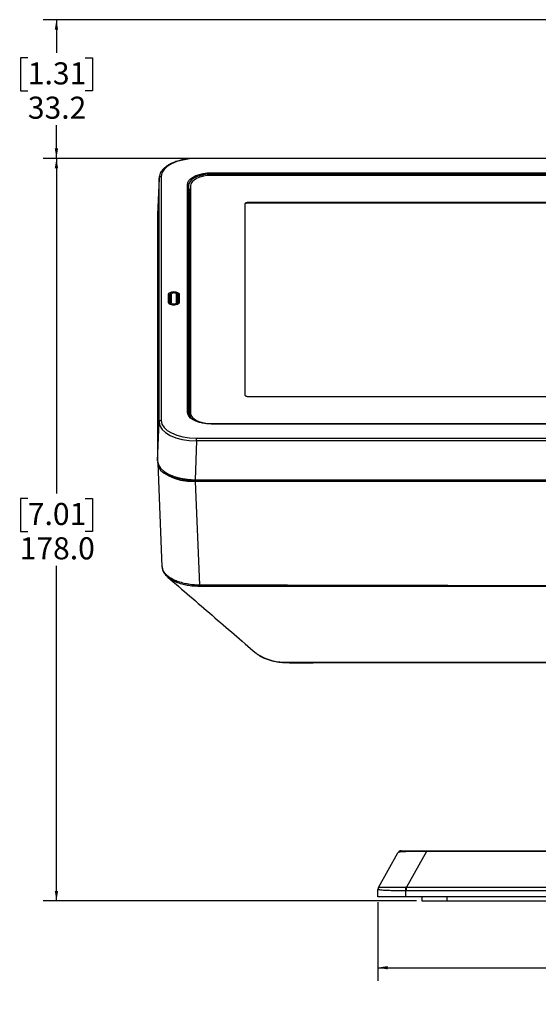
# Model space of a CAD drawing. Units: millimetres. Extents: x 94 to 3371, y 279 to 1972.
# Drawn here: x 94 to 218, y 1323 to 1559 of the extents above; entities that cross this region are included whole.
import ezdxf

# ---------------------------------------------------------------- set-up
doc = ezdxf.new("R2010")
doc.units = ezdxf.units.MM
doc.layers.add('TITLE', color=250, linetype='Continuous')
doc.styles.add('SLDTEXTSTYLE0', font='TXT', dxfattribs={"width": 0.605})
doc.dimstyles.new('SLDDIMSTYLE0', dxfattribs={"dimtxt": 5.136637, "dimasz": 2.37998, "dimexe": 0, "dimexo": 0.0625, "dimgap": 1.284159, "dimtad": 0, "dimtih": 1, "dimtoh": 1, "dimdec": 1, "dimrnd": 1e-09, "dimzin": 4, "dimdsep": 46, "dimtxsty": 'SLDTEXTSTYLE0', "dimsah": 1, "dimcen": 0.09, "dimadec": 0, "dimazin": 1, "dimtfac": 1, "dimtofl": 0, "dimtmove": 0, "dimatfit": 3, "dimfxl": 1, "dimfrac": 2, "dimtolj": 1, "dimtzin": 12, "dimarcsym": 0})
doc.dimstyles.new('SLDDIMSTYLE1', dxfattribs={"dimtxt": 5.136637, "dimasz": 2.37998, "dimexe": 0, "dimexo": 0.0625, "dimgap": 1.284159, "dimtad": 0, "dimtih": 1, "dimtoh": 1, "dimdec": 1, "dimrnd": 1e-09, "dimzin": 12, "dimdsep": 46, "dimtxsty": 'SLDTEXTSTYLE0', "dimsah": 1, "dimcen": 0.09, "dimadec": 0, "dimazin": 3, "dimtfac": 1, "dimtofl": 0, "dimtmove": 0, "dimatfit": 3, "dimfxl": 1, "dimfrac": 2, "dimtolj": 1, "dimtzin": 12, "dimarcsym": 0})

# ---------------------------------------------------------------- blocks, each defined once
blk = doc.blocks.new('_D')
at = {"layer": 'TITLE'}
for p, q in [((134.86, 1525.98), (99.31, 1525.98)), ((102.48, 1525.98), (102.48, 1445.6)), ((95.62, 1444.43), (93.86, 1444.43)), ((93.86, 1444.43), (93.86, 1436.54)), ((109.34, 1444.43), (111.1, 1444.43)), ((111.1, 1444.43), (111.1, 1436.54)), ((93.86, 1436.54), (95.62, 1436.54)), ((111.1, 1436.54), (109.34, 1436.54)), ((102.48, 1347.94), (102.48, 1428.31)), ((188.85, 1347.94), (99.31, 1347.94))]:
    blk.add_line(p, q, dxfattribs=at)
for points in [[(102.48, 1525.98), (102.08, 1523.6), (102.88, 1523.6)], [(102.48, 1347.94), (102.88, 1350.32), (102.08, 1350.32)]]:
    blk.add_solid(points, dxfattribs=at)
at = {"layer": 'TITLE', "char_height": 5.292, "attachment_point": 1, "style": 'SLDTEXTSTYLE0'}
for s, insert in [('7.01', (95.62, 1443.36)), ('178.0', (93.66, 1435.13))]:
    blk.add_mtext(s, dxfattribs=dict(at, insert=insert))
blk = doc.blocks.new('_D_1')
at = {"layer": 'TITLE'}
for p, q in [((323.51, 1559.22), (99.31, 1559.22)), ((102.48, 1559.22), (102.48, 1551.25)), ((95.62, 1550.07), (93.86, 1550.07)), ((93.86, 1550.07), (93.86, 1542.18)), ((109.34, 1550.07), (111.1, 1550.07)), ((111.1, 1550.07), (111.1, 1542.18)), ((93.86, 1542.18), (95.62, 1542.18)), ((111.1, 1542.18), (109.34, 1542.18)), ((102.48, 1525.98), (102.48, 1533.95)), ((134.86, 1525.98), (99.31, 1525.98))]:
    blk.add_line(p, q, dxfattribs=at)
for points in [[(102.48, 1559.22), (102.08, 1556.84), (102.88, 1556.84)], [(102.48, 1525.98), (102.88, 1528.36), (102.08, 1528.36)]]:
    blk.add_solid(points, dxfattribs=at)
at = {"layer": 'TITLE', "char_height": 5.292, "attachment_point": 1, "style": 'SLDTEXTSTYLE0'}
for s, insert in [('1.31', (95.62, 1549)), ('33.2', (95.62, 1540.77))]:
    blk.add_mtext(s, dxfattribs=dict(at, insert=insert))
blk = doc.blocks.new('_D_2')
at = {"layer": 'TITLE'}
for p, q in [((179.58, 1347.67), (179.58, 1328.76)), ((319.72, 1347.67), (319.72, 1328.76)), ((242.79, 1339.41), (241.03, 1339.41)), ((241.03, 1339.41), (241.03, 1331.52)), ((256.51, 1339.41), (258.27, 1339.41)), ((258.27, 1339.41), (258.27, 1331.52)), ((179.58, 1331.94), (238.09, 1331.94)), ((241.03, 1331.52), (242.79, 1331.52)), ((258.27, 1331.52), (256.51, 1331.52)), ((319.72, 1331.94), (261.21, 1331.94))]:
    blk.add_line(p, q, dxfattribs=at)
for points in [[(179.58, 1331.94), (181.96, 1331.54), (181.96, 1332.33)], [(319.72, 1331.94), (317.34, 1332.33), (317.34, 1331.54)]]:
    blk.add_solid(points, dxfattribs=at)
at = {"layer": 'TITLE', "char_height": 5.292, "attachment_point": 1, "style": 'SLDTEXTSTYLE0'}
for s, insert in [('5.52', (242.79, 1338.34)), ('140.1', (240.83, 1330.11))]:
    blk.add_mtext(s, dxfattribs=dict(at, insert=insert))

msp = doc.modelspace()

# ---------------------------------------------------------------- linework, layer by layer
at = {"color": 7, "linetype": 'Continuous', "lineweight": 25}
for p, q in [((310.37288, 1525.97632), (136.12741, 1525.97632)), ((127.13289, 1521.24402), (126.76561, 1512.31928)), ((127.13481, 1521.33695), (126.76752, 1512.41191)), ((127.13289, 1462.72169), (127.13289, 1521.24402)), ((127.63258, 1521.66192), (127.63258, 1463.13959)), ((139.64974, 1522.52146), (309.60974, 1522.52146)), ((139.64974, 1522.18759), (139.64974, 1522.52146)), ((309.60974, 1522.18759), (139.64974, 1522.18759)), ((309.60974, 1521.89095), (139.64974, 1521.89095)), ((133.90832, 1465.15075), (133.90832, 1519.65075)), ((134.15816, 1519.4418), (134.15816, 1464.9418)), ((134.22862, 1517.69464), (134.15816, 1519.4418)), ((134.64974, 1519.39095), (134.64974, 1464.89095)), ((147.67974, 1515.00095), (147.67974, 1469.28095)), ((300.82974, 1515.37595), (148.42974, 1515.37595)), ((148.42974, 1515.26596), (148.42974, 1515.37595)), ((300.82974, 1515.26596), (148.42974, 1515.26596)), ((126.76561, 1512.31928), (126.76561, 1453.42967)), ((129.39534, 1491.40075), (129.39534, 1493.40075)), ((129.6453, 1493.18047), (129.6453, 1491.18047)), ((129.66085, 1491.44101), (129.76704, 1493.19572)), ((129.76744, 1493.20907), (129.66131, 1491.45596)), ((129.76704, 1493.19572), (129.76744, 1493.20907)), ((129.76704, 1491.19572), (129.76704, 1493.19572)), ((130.0167, 1493.40089), (130.0167, 1491.40089)), ((131.28222, 1491.40089), (131.28222, 1493.40089)), ((131.63761, 1491.45596), (131.53147, 1493.20907)), ((131.53147, 1493.20907), (131.53187, 1493.19572)), ((131.53187, 1493.19572), (131.53187, 1491.19572)), ((131.63806, 1491.44101), (131.53187, 1493.19572)), ((131.65418, 1491.18047), (131.65418, 1493.18047)), ((131.90414, 1493.40075), (131.90414, 1491.40075)), ((131.62746, 1491.49859), (131.65418, 1491.44842)), ((148.42974, 1468.90595), (300.82974, 1468.90595)), ((134.64974, 1463.93832), (134.64974, 1464.89095)), ((126.76561, 1453.42967), (127.13289, 1462.72169)), ((139.64974, 1462.39095), (309.60974, 1462.39095)), ((309.60974, 1462.31354), (139.64974, 1462.31354)), ((309.60974, 1462.28004), (139.64974, 1462.28004)), ((136.12741, 1458.89218), (319.03959, 1458.89218)), ((136.12741, 1458.22443), (136.12741, 1458.89218)), ((136.12741, 1458.22443), (135.76013, 1448.93241)), ((319.03959, 1458.22443), (136.12741, 1458.22443)), ((126.7822, 1453.00495), (126.7822, 1453.1565)), ((126.7841, 1452.91232), (127.80482, 1428.10912)), ((135.75926, 1448.7446), (363.54022, 1448.7446)), ((135.76013, 1448.93241), (363.53935, 1448.93241)), ((363.52276, 1448.50769), (135.77672, 1448.50769)), ((135.77672, 1448.50769), (136.79681, 1423.7196)), ((129.2576, 1425.53521), (129.21401, 1425.57628)), ((362.34636, 1423.3493), (136.95312, 1423.3493)), ((158.09754, 1405.17084), (158.36974, 1405.17084)), ((158.36974, 1405.17084), (340.92974, 1405.17084)), ((185.23878, 1359.96037), (191.25359, 1359.96037)), ((191.25359, 1359.81736), (186.4879, 1351.22006)), ((191.25359, 1359.96037), (308.04589, 1359.96037)), ((191.25359, 1359.81736), (191.25359, 1359.96037)), ((308.04589, 1359.81736), (191.25359, 1359.81736)), ((179.76614, 1351.15036), (184.36416, 1359.44519)), ((179.5799, 1348.94037), (179.6412, 1350.69581)), ((186.33286, 1348.94037), (186.33286, 1350.39651)), ((186.4879, 1350.39797), (186.4879, 1351.22006)), ((186.4879, 1351.22006), (312.81158, 1351.22006)), ((312.81158, 1350.39797), (186.4879, 1350.39797)), ((312.96662, 1348.94037), (186.33286, 1348.94037)), ((190.12474, 1348.94037), (190.12474, 1347.93537)), ((190.12474, 1347.93537), (196.12474, 1347.93537)), ((196.12474, 1347.93537), (303.17474, 1347.93537))]:
    msp.add_line(p, q, dxfattribs=at)
at = {"color": 8, "linetype": 'Continuous', "lineweight": 25}
for p, q in [((136.12741, 1525.97632), (136.12741, 1525.90933)), ((310.39863, 1525.90933), (136.12741, 1525.90933)), ((139.64974, 1521.89095), (139.64974, 1522.18759)), ((134.22862, 1464.50339), (134.22862, 1517.69464)), ((134.47846, 1517.48569), (134.47846, 1464.08782)), ((129.66131, 1491.45596), (129.66085, 1491.44101)), ((129.75788, 1491.04433), (129.76704, 1491.19572)), ((131.54117, 1491.04203), (131.53187, 1491.19572)), ((131.63806, 1491.44101), (131.63761, 1491.45596)), ((134.16263, 1464.83113), (134.15816, 1464.9418)), ((139.64974, 1462.39095), (139.64974, 1462.31354)), ((139.64974, 1462.28004), (139.64974, 1462.31354)), ((135.75926, 1448.7446), (135.75926, 1448.93241)), ((158.36974, 1405.0691), (158.36974, 1405.17084)), ((196.12474, 1348.94037), (196.12474, 1347.93537))]:
    msp.add_line(p, q, dxfattribs=at)
at = {"color": 7, "linetype": 'Continuous', "lineweight": 25, "flags": 128}
for points in [[(133.90832, 1519.65075), (133.99554, 1520.14925), (134.25457, 1520.63259), (134.67752, 1521.08611), (135.25155, 1521.49601), (135.95922, 1521.84985), (136.77903, 1522.13686), (137.68606, 1522.34834), (138.65275, 1522.47785), (139.64974, 1522.52146)], [(139.64974, 1522.18759), (138.69614, 1522.14588), (137.77151, 1522.022), (136.90395, 1521.81972), (136.11982, 1521.5452), (135.44295, 1521.20676), (134.8939, 1520.8147), (134.48935, 1520.38092), (134.24159, 1519.9186), (134.15816, 1519.4418)], [(139.64974, 1521.89095), (138.67429, 1521.84291), (137.73632, 1521.70064), (136.87189, 1521.46962), (136.1142, 1521.15871), (135.49239, 1520.77987), (135.03034, 1520.34765), (134.74581, 1519.87867), (134.64974, 1519.39095)], [(148.42974, 1515.37595), (148.28342, 1515.36874), (148.14273, 1515.3474), (148.01306, 1515.31275), (147.89941, 1515.26611), (147.80614, 1515.20928), (147.73683, 1515.14445), (147.69415, 1515.0741), (147.67974, 1515.00095)], [(148.42974, 1515.26596), (148.28342, 1515.25875), (148.14273, 1515.23742), (148.01306, 1515.20276), (147.89941, 1515.15613), (147.80614, 1515.0993), (147.73683, 1515.03447), (147.69415, 1514.96412), (147.67974, 1514.89096)], [(129.39534, 1493.40075), (129.49082, 1493.64077), (129.76274, 1493.84425), (130.1697, 1493.98021), (130.64974, 1494.02795), (131.12978, 1493.98021), (131.53673, 1493.84425), (131.80865, 1493.64077), (131.90414, 1493.40075)], [(131.28222, 1493.40089), (131.23405, 1493.52197), (131.09689, 1493.62461), (130.8916, 1493.69319), (130.64946, 1493.71727), (130.40731, 1493.69319), (130.20203, 1493.62461), (130.06486, 1493.52197), (130.0167, 1493.40089)], [(131.90414, 1491.40075), (131.80865, 1491.16073), (131.53673, 1490.95726), (131.12978, 1490.82129), (130.64974, 1490.77355), (130.1697, 1490.82129), (129.76274, 1490.95726), (129.49082, 1491.16073), (129.39534, 1491.40075)], [(130.0167, 1491.40089), (130.06486, 1491.27982), (130.20203, 1491.17718), (130.40731, 1491.1086), (130.64946, 1491.08451), (130.8916, 1491.1086), (131.09689, 1491.17718), (131.23405, 1491.27982), (131.28222, 1491.40089)], [(147.67974, 1469.28095), (147.69415, 1469.20779), (147.73683, 1469.13744), (147.80614, 1469.07261), (147.89941, 1469.01578), (148.01306, 1468.96914), (148.14273, 1468.93449), (148.28342, 1468.91315), (148.42974, 1468.90595)], [(139.64974, 1462.28004), (138.65275, 1462.32365), (137.68606, 1462.45317), (136.77903, 1462.66464), (135.95922, 1462.95166), (135.25155, 1463.3055), (134.67752, 1463.7154), (134.25457, 1464.16891), (133.99554, 1464.65226), (133.90832, 1465.15075)], [(134.15816, 1464.9418), (134.24159, 1464.465), (134.40188, 1464.13289)], [(134.64974, 1464.89095), (134.74581, 1464.40322), (135.03034, 1463.93424), (135.49239, 1463.50202), (136.1142, 1463.12318), (136.87189, 1462.81227), (137.73632, 1462.58125), (138.67429, 1462.43898), (139.64974, 1462.39095)], [(186.33286, 1350.39651), (186.3305, 1350.5207), (186.32819, 1350.64242), (186.32594, 1350.75976), (186.3238, 1350.8709), (186.3218, 1350.97411), (186.31998, 1351.06778), (186.31836, 1351.15044), (186.31696, 1351.22082)]]:
    msp.add_lwpolyline(points, dxfattribs=at)
at = {"color": 8, "linetype": 'Continuous', "lineweight": 25, "flags": 128}
for points in [[(134.64974, 1518.14563), (134.55703, 1517.93468), (134.47846, 1517.48569)], [(129.93407, 1490.93742), (129.83421, 1491.02688), (129.76704, 1491.19572)], [(131.53187, 1491.19572), (131.4647, 1491.02688), (131.35018, 1490.92756)]]:
    msp.add_lwpolyline(points, dxfattribs=at)
at = {"color": 7, "linetype": 'Continuous', "lineweight": 25}
for centre, radius, start, end in [((127.60279, 1521.18984), 0.47302, 86.3892959, 173.4229254), ((133.92321, 1519.41471), 0.23651, 6.5770746, 93.6107041), ((134.46357, 1517.72173), 0.23651, 186.5770746, 273.6107041), ((129.41133, 1493.16694), 0.23436, 3.3096642, 93.9125673), ((130.00217, 1493.1641), 0.23724, 86.4884175, 172.3401891), ((131.29675, 1493.1641), 0.23724, 7.6598109, 93.5115825), ((131.88815, 1493.16694), 0.23436, 86.0874327, 176.6903358), ((129.41133, 1491.16694), 0.23436, 3.3096642, 93.9125673), ((130.00217, 1491.1641), 0.23724, 86.4884175, 172.3401891), ((131.29675, 1491.1641), 0.23724, 7.6598109, 93.5115825), ((131.88815, 1491.16694), 0.23436, 86.0874327, 176.6903358), ((133.92321, 1464.91471), 0.23651, 6.5770746, 93.6107041), ((127.60279, 1462.66751), 0.47302, 86.3892959, 173.4229254), ((118.64761, 1424.30402), 18.15861, 356.9816373, 358.1556693), ((185.23878, 1358.96037), 1, 90, 150.9993569), ((180.63998, 1350.66093), 0.99939, 149.9624478, 177.9995669), ((180.64075, 1350.66554), 1, 150.9993569, 178)]:
    msp.add_arc(centre, radius, start, end, dxfattribs=at)
at = {"color": 8, "linetype": 'Continuous', "lineweight": 25}
for centre, radius, start, end in [((135.91685, 1517.62427), 1.68971, 138.5820045, 177.6130426), ((130.14189, 1493.06919), 0.50891, 112.5272333, 167.369235), ((131.14946, 1493.06417), 0.51795, 12.975728, 69.1264362), ((157.51218, 1417.97468), 12.81721, 237.2554096, 272.6175773)]:
    msp.add_arc(centre, radius, start, end, dxfattribs=at)
at = {"color": 7, "linetype": 'Continuous', "lineweight": 25}
for centre, major_axis, ratio, start_param, end_param in [((136.13776, 1521.65674), (8.50518, -0.00691), 0.499999382, 1.572420293, 3.141998644), ((136.13776, 1521.22373), (9.00487, -0.02671), 0.501672669, 3.122440063, 3.143012996), ((135.7711, 1512.31379), (9.00549, -0.00731), 0.499999382, 3.121425712, 3.141998644), ((136.13776, 1462.71175), (9.00487, -0.01362), 0.498322586, 3.142413803, 4.711992155), ((136.13776, 1463.14477), (8.50518, 0.00691), 0.499999382, 3.141186663, 4.710765014), ((135.7711, 1453.43515), (9.00549, 0.00731), 0.499999382, 3.141186663, 4.710765014), ((135.78768, 1453.01043), (9.00549, 0.00731), 0.499999382, 3.141186663, 4.710765014), ((195.52903, 1358.96037), (11.17197, -0.46074), 0.065908814, 1.96622301, 3.108543798), ((179.94891, 1330.85385), (-0.16855, 20.3093), 0.019976577, 0.013722102, 0.035328111), ((184.81702, 1339.63592), (5.54995, 10.61899), 0.834485563, 0.399048855, 0.415589059), ((184.81702, 1339.67082), (5.19213, 9.87606), 0.806509948, 0.401027691, 0.417567895)]:
    msp.add_ellipse(centre, major_axis=major_axis, ratio=ratio, start_param=start_param, end_param=end_param, dxfattribs=at)
for points, knots in [([(136.12741, 1525.97632), (135.93134, 1525.97433), (135.36336, 1525.96858), (134.42829, 1525.90462), (133.34434, 1525.76206), (132.30216, 1525.54999), (131.31742, 1525.2721), (130.40455, 1524.93103), (129.5771, 1524.53015), (128.84778, 1524.07289), (128.22971, 1523.56334), (127.73526, 1523.0073), (127.38105, 1522.41425), (127.16942, 1521.81599), (127.14436, 1521.41658), (127.13258, 1521.22891)], [0, 0, 0, 0, 0.042339798, 0.122653272, 0.203040944, 0.28351831, 0.364147726, 0.44499603, 0.526127366, 0.607579349, 0.689301121, 0.770885295, 0.851520228, 0.930232004, 1, 1, 1, 1]), ([(131.53222, 1493.18439), (131.52317, 1493.24821), (131.50562, 1493.37203), (131.38176, 1493.52652), (131.19531, 1493.65196), (130.91959, 1493.73912), (130.58236, 1493.76188), (130.24883, 1493.70903), (129.99079, 1493.59243), (129.82594, 1493.4266), (129.77014, 1493.27886), (129.76728, 1493.20041), (129.7667, 1493.18439)], [0, 0, 0, 0, 0.088503058, 0.171712364, 0.27078863, 0.395987735, 0.526145708, 0.653098515, 0.786741725, 0.890865464, 0.977714682, 1, 1, 1, 1]), ([(131.65414, 1491.18425), (131.65369, 1491.17696), (131.65244, 1491.15643), (131.60727, 1491.07772), (131.43233, 1490.95626), (131.15639, 1490.85665), (130.80248, 1490.80155), (130.41871, 1490.80791), (130.06532, 1490.87719), (129.79709, 1490.99218), (129.65018, 1491.12939), (129.64701, 1491.16526), (129.64534, 1491.18425)], [0, 0, 0, 0, 0.054554356, 0.153642269, 0.248283712, 0.348986969, 0.456257391, 0.565733471, 0.675307457, 0.782353894, 0.884826623, 1, 1, 1, 1]), ([(129.66085, 1491.44101), (129.66079, 1491.44071), (129.65646, 1491.41947), (129.65242, 1491.40523), (129.64844, 1491.39118)], [0, 0, 0, 0, 0.0139167468, 1, 1, 1, 1]), ([(131.65048, 1491.39118), (131.64649, 1491.40523), (131.64245, 1491.41947), (131.63812, 1491.44071), (131.63806, 1491.44101)], [0, 0, 0, 0, 0.9860832532, 1, 1, 1, 1]), ([(139.64974, 1462.31354), (139.49683, 1462.31542), (139.05184, 1462.3209), (138.32129, 1462.38204), (137.48722, 1462.51771), (136.7088, 1462.71671), (136.0072, 1462.97172), (135.39882, 1463.27477), (134.90558, 1463.61567), (134.56167, 1463.93692), (134.4379, 1464.14198), (134.38985, 1464.22158)], [0, 0, 0, 0, 0.064578299, 0.187936103, 0.311272819, 0.434388982, 0.557172052, 0.679513118, 0.801360844, 0.922886579, 1, 1, 1, 1]), ([(128.37973, 1450.91435), (128.49067, 1450.8101), (128.82701, 1450.49405), (129.6078, 1450.03587), (130.68361, 1449.55938), (131.91018, 1449.18143), (133.24576, 1448.91567), (134.54465, 1448.76826), (135.39082, 1448.75178), (135.75926, 1448.7446)], [0, 0, 0, 0, 0.0788042201, 0.2389072234, 0.3984124653, 0.5579221686, 0.7174328628, 0.8769672826, 1, 1, 1, 1]), ([(127.81141, 1428.11623), (127.82207, 1427.96405), (127.84719, 1427.60546), (128.02982, 1427.05759), (128.34677, 1426.48315), (128.74915, 1425.9697), (129.09549, 1425.6694), (129.25459, 1425.53145)], [0, 0, 0, 0, 0.155951988, 0.367479881, 0.583331618, 0.808586315, 1, 1, 1, 1]), ([(129.17297, 1425.58918), (132.72936, 1422.535), (139.79574, 1416.46648), (146.86737, 1410.37885), (150.37997, 1407.35503)], [0, 0, 0, 0, 0.503282998, 1, 1, 1, 1]), ([(136.79681, 1423.7196), (138.09811, 1423.70657), (140.70099, 1423.68049), (145.90669, 1423.73831), (208.46718, 1423.53607), (275.41151, 1423.53856), (342.59854, 1423.76359), (353.97242, 1423.63524), (359.65945, 1423.69148), (362.50266, 1423.7196)], [0, 0, 0, 0, 0.017296843, 0.034597363, 0.069194089, 0.848818347, 0.924408148, 0.962208136, 1, 1, 1, 1]), ([(136.95312, 1423.3493), (136.9531, 1423.3493), (136.89576, 1423.34811), (136.83838, 1423.34798), (136.78103, 1423.34786)], [0, 0, 0, 0, 0.000348433, 1, 1, 1, 1]), ([(150.39209, 1407.36828), (150.44024, 1407.31216), (150.49309, 1407.25058), (150.57239, 1407.19884), (150.57942, 1407.19425)], [0, 0, 0, 0, 0.911310618, 1, 1, 1, 1]), ([(150.59335, 1407.18141), (150.59663, 1407.17846), (150.80167, 1406.99414), (151.3143, 1406.67843), (152.12586, 1406.2402), (153.04627, 1405.86961), (154.03707, 1405.56536), (155.08398, 1405.32913), (156.16095, 1405.17089), (157.26051, 1405.0837), (157.99422, 1405.07424), (158.36929, 1405.0694)], [0, 0, 0, 0, 0.002015626, 0.125980947, 0.253459766, 0.380297465, 0.506061168, 0.632288504, 0.756865688, 0.875712792, 1, 1, 1, 1]), ([(158.36971, 1405.07041), (158.66737, 1405.06991), (159.62651, 1405.06827), (191.01254, 1405.08452), (237.31423, 1405.06554), (290.56122, 1405.06941), (317.18471, 1405.06906), (330.49645, 1405.0691), (337.14368, 1405.06909), (339.98755, 1405.0691), (340.92974, 1405.06911)], [0, 0, 0, 0, 0.004891395, 0.015761509, 0.515764352, 0.765765773, 0.890766484, 0.953266839, 0.984517017, 1, 1, 1, 1]), ([(186.33286, 1350.39651), (186.33284, 1350.39651), (186.21619, 1350.3947), (185.80123, 1350.38886), (185.09243, 1350.38284), (184.24453, 1350.38287), (183.46743, 1350.3911), (182.72099, 1350.40711), (182.03461, 1350.43044), (181.26546, 1350.46733), (180.57453, 1350.51609), (180.02223, 1350.57647), (179.70237, 1350.63666), (179.64052, 1350.67647), (179.6412, 1350.69581), (179.6412, 1350.69581)], [0, 0, 0, 0, 0.0000041039, 0.0239391595, 0.0851455413, 0.146332415, 0.2065053084, 0.266730042, 0.3407792461, 0.41493186, 0.5490459842, 0.683518409, 0.8416860482, 0.9999958961, 1, 1, 1, 1]), ([(179.77481, 1351.16119), (179.81223, 1351.17324), (179.88703, 1351.19733), (180.28375, 1351.22092), (180.89587, 1351.23292), (181.621, 1351.23375), (182.39579, 1351.22906), (183.23686, 1351.22266), (184.42465, 1351.21536), (185.57727, 1351.21743), (186.21188, 1351.22034), (186.31696, 1351.22082)], [0, 0, 0, 0, 0.164880109, 0.329601379, 0.466970621, 0.603975186, 0.676883678, 0.74969817, 0.863205858, 0.977350569, 1, 1, 1, 1]), ([(186.33286, 1348.94037), (186.03497, 1348.94037), (185.43933, 1348.94037), (184.57439, 1348.94037), (183.76801, 1348.94037), (182.97123, 1348.94037), (182.22355, 1348.94037), (181.43183, 1348.94037), (180.73392, 1348.94037), (180.08894, 1348.94037), (179.65373, 1348.94037), (179.60452, 1348.94037), (179.5799, 1348.94037)], [0, 0, 0, 0, 0.060739625, 0.121448641, 0.181280887, 0.241150164, 0.317341686, 0.393659637, 0.512065896, 0.630746649, 0.815218129, 1, 1, 1, 1])]:
    msp.add_open_spline(points, degree=3, knots=knots, dxfattribs=at)
at = {"color": 8, "linetype": 'Continuous', "lineweight": 25}
for points, knots in [([(127.82349, 1428.1108), (127.86296, 1427.81807), (127.93452, 1427.2872), (128.44579, 1426.53309), (129.13068, 1425.8743), (130.04674, 1425.27058), (131.14374, 1424.75067), (132.41283, 1424.31973), (133.79459, 1424.00026), (135.27409, 1423.78423), (136.28443, 1423.74135), (136.79681, 1423.7196)], [0, 0, 0, 0, 0.13138363, 0.238265489, 0.348234199, 0.455197204, 0.565261496, 0.672405783, 0.782665053, 0.889781591, 1, 1, 1, 1]), ([(136.78103, 1423.34786), (136.29583, 1423.36177), (135.31239, 1423.38997), (133.89163, 1423.58749), (132.54475, 1423.89336), (131.3247, 1424.30234), (130.26341, 1424.81403), (129.57185, 1425.23078), (129.30069, 1425.49347), (129.2576, 1425.53521)], [0, 0, 0, 0, 0.160075725, 0.324452731, 0.483718389, 0.647252796, 0.806094328, 0.96918666, 1, 1, 1, 1])]:
    msp.add_open_spline(points, degree=3, knots=knots, dxfattribs=at)

# ---------------------------------------------------------------- dimensions: what is measured, and where the dimension line sits
at = {"layer": 'TITLE'}
for base, p2, dimstyle, picture, middle in [((102.48072, 1559.22018), (324.78404, 1559.22018), 'SLDDIMSTYLE1', '_D_1', (102.48072, 1542.59825)), ((102.48072, 1347.93537), (190.12474, 1347.93537), 'SLDDIMSTYLE0', '_D', (102.48072, 1436.95585))]:
    dim = msp.add_linear_dim(base=base, p1=(136.12741, 1525.97632), p2=p2, angle=90, dimstyle=dimstyle, dxfattribs=at)
    dim.commit()
    dim.dimension.update_dxf_attribs({"geometry": picture, "text_midpoint": middle, "dimtype": 160})
dim = msp.add_linear_dim(base=(319.71958, 1331.93537), p1=(179.5799, 1348.94037), p2=(319.71958, 1348.94037), dimstyle='SLDDIMSTYLE1', dxfattribs=at)
dim.commit()
dim.dimension.update_dxf_attribs({"geometry": '_D_2', "text_midpoint": (249.64974, 1331.93537), "dimtype": 160})

doc.saveas('drawing.dxf')
